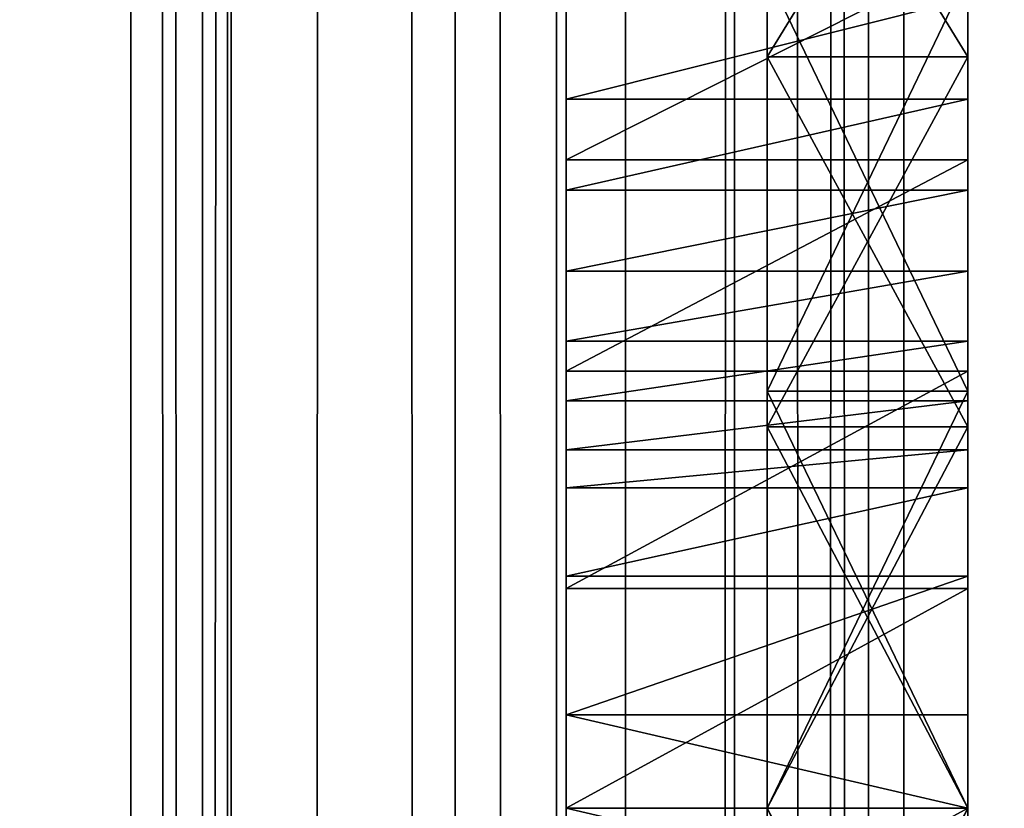
# Model space of a CAD drawing. Units: millimetres. Extents: x -1 to 20, y 0 to 2352.
# Drawn here: x 3 to 5, y 402 to 404 of the extents above; entities that cross this region are included whole.
import ezdxf

# ---------------------------------------------------------------- set-up
doc = ezdxf.new("R2010")
doc.units = ezdxf.units.MM
doc.header["$LTSCALE"] = 25.4
doc.layers.get('0').update_dxf_attribs({"true_color": 0xff5454})

# ---------------------------------------------------------------- blocks, each defined once
blk = doc.blocks.new('Komponent_1')
at = {"color": 7, "true_color": 0xf8fffa}
for p, q in [((49.1879, 3.4899, 7.6194), (49.1879, 2403.4899, 7.6194)), ((49.1879, 3.4899, 7.6194), (49.1879, 2403.4899, 7.6194)), ((49.3844, 3.4899, 73.6766), (49.3844, 2403.4899, 73.6766)), ((49.3844, 3.4899, 73.6766), (49.3844, 2403.4899, 73.6766)), ((49.453, 3.4899, 16.7698), (49.453, 2403.4899, 16.7698)), ((49.453, 3.4899, 16.7698), (49.453, 2403.4899, 16.7698)), ((49.4622, 3.4899, 65.2444), (49.4622, 2403.4899, 65.2444)), ((49.4622, 3.4899, 65.2444), (49.4622, 2403.4899, 65.2444)), ((50.0758, 3.4899, 73.9243), (50.0758, 2403.4899, 73.9243)), ((50.0758, 3.4899, 73.9243), (50.0758, 2403.4899, 73.9243)), ((50.3534, 3.4899, 17.1007), (50.3534, 2403.4899, 17.1007)), ((50.3534, 3.4899, 17.1007), (50.3534, 2403.4899, 17.1007)), ((50.5415, 3.4899, 7.049), (50.5415, 2403.4899, 7.049)), ((50.5415, 3.4899, 7.049), (50.5415, 2403.4899, 7.049)), ((50.8401, 3.4899, 64.4889), (50.8401, 2403.4899, 64.4889)), ((50.8401, 3.4899, 64.4889), (50.8401, 2403.4899, 64.4889)), ((51.2073, 3.4899, 74.0486), (51.2073, 2403.4899, 74.0486)), ((51.2073, 3.4899, 74.0486), (51.2073, 2403.4899, 74.0486)), ((51.3037, 3.4899, 17.3035), (51.3037, 2403.4899, 17.3035)), ((51.3037, 3.4899, 17.3035), (51.3037, 2403.4899, 17.3035))]:
    blk.add_line(p, q, dxfattribs=at)
mesh = blk.add_polyface(dxfattribs=at)
corners = [(49.1879, 2403.4899, 7.6194), (48.021, 3.4899, 8.4406), (48.021, 2403.4899, 8.4406), (49.1879, 3.4899, 7.6194)]
mesh.append_faces([[corners[k] for k in face] for face in [(0, 1, 2), (1, 0, 3)]], dxfattribs={"vtx0": -1, "color": 7})
mesh = blk.add_polyface(dxfattribs=at)
corners = [(49.4622, 2403.4899, 65.2444), (48.3112, 3.4899, 66.2426), (48.3112, 2403.4899, 66.2426), (49.4622, 3.4899, 65.2444)]
mesh.append_faces([[corners[k] for k in face] for face in [(0, 1, 2), (1, 0, 3)]], dxfattribs={"vtx0": -1, "color": 7})
mesh = blk.add_polyface(dxfattribs=at)
corners = [(49.453, 3.4899, 16.7698), (48.6256, 2403.4899, 16.3194), (48.6256, 3.4899, 16.3194), (49.453, 2403.4899, 16.7698)]
mesh.append_faces([[corners[k] for k in face] for face in [(0, 1, 2), (1, 0, 3)]], dxfattribs={"vtx0": -1, "color": 7})
mesh = blk.add_polyface(dxfattribs=at)
corners = [(49.3844, 3.4899, 73.6766), (48.7449, 2403.4899, 73.341), (48.7449, 3.4899, 73.341), (49.3844, 2403.4899, 73.6766)]
mesh.append_faces([[corners[k] for k in face] for face in [(0, 1, 2), (1, 0, 3)]], dxfattribs={"vtx0": -1, "color": 7})
mesh = blk.add_polyface(dxfattribs=at)
corners = [(50.5415, 2403.4899, 7.049), (49.1879, 3.4899, 7.6194), (49.1879, 2403.4899, 7.6194), (50.5415, 3.4899, 7.049)]
mesh.append_faces([[corners[k] for k in face] for face in [(0, 1, 2), (1, 0, 3)]], dxfattribs={"vtx0": -1, "color": 7})
mesh = blk.add_polyface(dxfattribs=at)
corners = [(50.0758, 3.4899, 73.9243), (49.3844, 2403.4899, 73.6766), (49.3844, 3.4899, 73.6766), (50.0758, 2403.4899, 73.9243)]
mesh.append_faces([[corners[k] for k in face] for face in [(0, 1, 2), (1, 0, 3)]], dxfattribs={"vtx0": -1, "color": 7})
mesh = blk.add_polyface(dxfattribs=at)
corners = [(50.3534, 3.4899, 17.1007), (49.453, 2403.4899, 16.7698), (49.453, 3.4899, 16.7698), (50.3534, 2403.4899, 17.1007)]
mesh.append_faces([[corners[k] for k in face] for face in [(0, 1, 2), (1, 0, 3)]], dxfattribs={"vtx0": -1, "color": 7})
mesh = blk.add_polyface(dxfattribs=at)
corners = [(50.8401, 2403.4899, 64.4889), (49.4622, 3.4899, 65.2444), (49.4622, 2403.4899, 65.2444), (50.8401, 3.4899, 64.4889)]
mesh.append_faces([[corners[k] for k in face] for face in [(0, 1, 2), (1, 0, 3)]], dxfattribs={"vtx0": -1, "color": 7})
mesh = blk.add_polyface(dxfattribs=at)
corners = [(51.2073, 3.4899, 74.0486), (50.0758, 2403.4899, 73.9243), (50.0758, 3.4899, 73.9243), (51.2073, 2403.4899, 74.0486)]
mesh.append_faces([[corners[k] for k in face] for face in [(0, 1, 2), (1, 0, 3)]], dxfattribs={"vtx0": -1, "color": 7})
mesh = blk.add_polyface(dxfattribs=at)
corners = [(51.3037, 3.4899, 17.3035), (50.3534, 2403.4899, 17.1007), (50.3534, 3.4899, 17.1007), (51.3037, 2403.4899, 17.3035)]
mesh.append_faces([[corners[k] for k in face] for face in [(0, 1, 2), (1, 0, 3)]], dxfattribs={"vtx0": -1, "color": 7})
mesh = blk.add_polyface(dxfattribs=at)
corners = [(52.1383, 2403.4899, 6.0498), (50.5415, 3.4899, 7.049), (50.5415, 2403.4899, 7.049), (52.1383, 3.4899, 6.0498)]
mesh.append_faces([[corners[k] for k in face] for face in [(0, 1, 2), (1, 0, 3)]], dxfattribs={"vtx0": -1, "color": 7})
mesh = blk.add_polyface(dxfattribs=at)
corners = [(52.3773, 2403.4899, 64.0132), (50.8401, 3.4899, 64.4889), (50.8401, 2403.4899, 64.4889), (52.3773, 3.4899, 64.0132)]
mesh.append_faces([[corners[k] for k in face] for face in [(0, 1, 2), (1, 0, 3)]], dxfattribs={"vtx0": -1, "color": 7})
mesh = blk.add_polyface(dxfattribs=at)
corners = [(52.3019, 3.4899, 74.3249), (51.2073, 2403.4899, 74.0486), (51.2073, 3.4899, 74.0486), (52.3019, 2403.4899, 74.3249)]
mesh.append_faces([[corners[k] for k in face] for face in [(0, 1, 2), (1, 0, 3)]], dxfattribs={"vtx0": -1, "color": 7})
mesh = blk.add_polyface(dxfattribs=at)
corners = [(52.2793, 3.4899, 17.3729), (51.3037, 2403.4899, 17.3035), (51.3037, 3.4899, 17.3035), (52.2793, 2403.4899, 17.3729)]
mesh.append_faces([[corners[k] for k in face] for face in [(0, 1, 2), (1, 0, 3)]], dxfattribs={"vtx0": -1, "color": 7})
blk = doc.blocks.new('LNZ-03_dwg')
at = {"color": 7, "true_color": 0xf8fffa}
blk.add_blockref('Komponent_1', (-46.1434, -3.4899), dxfattribs=at)
blk = doc.blocks.new('Grupuj_1')
at = {"color": 0}
for p, q in [((2.95, 492.0772, 47.8715), (2.95, 328.0515, 47.8715)), ((2.95, 412.164, 26.5796), (2.4, 412.164, 26.5796)), ((2.95, 412.164, 26.5796), (2.4, 412.164, 26.5796)), ((2.95, 412.164, 19.8332), (2.4, 412.164, 19.8332)), ((2.95, 412.164, 19.8332), (2.4, 412.164, 19.8332)), ((2.95, 412.0459, 38.9327), (1.85, 412.0459, 38.9327)), ((2.95, 412.0459, 38.9327), (1.85, 412.0459, 38.9327)), ((2.95, 411.8765, 28.0368), (1.85, 411.8765, 28.0368)), ((2.95, 411.8765, 28.0368), (1.85, 411.8765, 28.0368)), ((2.95, 411.7915, 38.2831), (1.85, 411.7915, 38.2831)), ((2.95, 411.7915, 38.2831), (1.85, 411.7915, 38.2831)), ((2.95, 411.5659, 37.6229), (1.85, 411.5659, 37.6229)), ((2.95, 411.5659, 37.6229), (1.85, 411.5659, 37.6229)), ((2.95, 411.3697, 36.9534), (1.85, 411.3697, 36.9534)), ((2.95, 411.3697, 36.9534), (1.85, 411.3697, 36.9534)), ((2.95, 411.2856, 27.8644), (1.85, 411.2856, 27.8644)), ((2.95, 411.2856, 27.8644), (1.85, 411.2856, 27.8644)), ((2.95, 411.2301, 11.204), (2.4, 411.2301, 11.204)), ((2.95, 411.2301, 18.7599), (2.4, 411.2301, 18.7599)), ((2.95, 411.2301, 18.7599), (2.4, 411.2301, 18.7599)), ((2.95, 411.2301, 11.204), (2.4, 411.2301, 11.204)), ((2.95, 411.2031, 36.2758), (1.85, 411.2031, 36.2758)), ((2.95, 411.2031, 36.2758), (1.85, 411.2031, 36.2758)), ((2.95, 411.13, 26.8425), (2.4, 411.13, 26.8425)), ((2.95, 411.13, 19.5703), (2.4, 411.13, 19.5703)), ((2.95, 411.13, 19.5703), (2.4, 411.13, 19.5703)), ((2.95, 411.13, 26.8425), (2.4, 411.13, 26.8425)), ((2.95, 411.0664, 35.5914), (1.85, 411.0664, 35.5914)), ((2.95, 411.0664, 35.5914), (1.85, 411.0664, 35.5914)), ((1.85, 410.9601, 34.9017), (1.85, 410.7135, 34.4084)), ((2.95, 410.9601, 34.9017), (1.85, 410.9601, 34.9017)), ((1.85, 410.9601, 34.9017), (1.85, 410.7135, 34.4084)), ((2.95, 410.9601, 34.9017), (1.85, 410.9601, 34.9017)), ((2.95, 410.9601, 34.9017), (2.95, 410.7135, 34.4084)), ((1.85, 410.7135, 34.4084), (1.85, 410.3255, 34.0173)), ((2.95, 410.7135, 34.4084), (1.85, 410.7135, 34.4084)), ((2.95, 410.7135, 34.4084), (1.85, 410.7135, 34.4084)), ((1.85, 410.7135, 34.4084), (1.85, 410.3255, 34.0173)), ((2.95, 410.7135, 34.4084), (2.95, 410.3255, 34.0173)), ((2.95, 410.6789, 27.7616), (1.85, 410.6789, 27.7616)), ((2.95, 410.6789, 27.7616), (1.85, 410.6789, 27.7616)), ((1.85, 410.3255, 34.0173), (1.85, 410.0643, 33.8552)), ((2.95, 410.3255, 34.0173), (1.85, 410.3255, 34.0173)), ((2.95, 410.3255, 34.0173), (1.85, 410.3255, 34.0173)), ((1.85, 410.3255, 34.0173), (1.85, 410.0643, 33.8552)), ((2.95, 410.3255, 34.0173), (2.95, 410.0643, 33.8552)), ((1.85, 409.8032, 34.0173), (1.85, 410.0643, 33.8552)), ((2.95, 410.0643, 33.8552), (1.85, 410.0643, 33.8552)), ((1.85, 409.8032, 34.0173), (1.85, 410.0643, 33.8552)), ((2.95, 410.0643, 33.8552), (1.85, 410.0643, 33.8552)), ((2.95, 410.0643, 27.7295), (1.85, 410.0643, 27.7295)), ((2.95, 410.0643, 27.7295), (1.85, 410.0643, 27.7295)), ((2.95, 410.0643, 19.6192), (2.4, 410.0643, 19.6192)), ((2.95, 410.0643, 11.3948), (2.4, 410.0643, 11.3948)), ((2.95, 410.0643, 26.7935), (2.4, 410.0643, 26.7935)), ((2.95, 410.0643, 18.5691), (2.4, 410.0643, 18.5691)), ((2.95, 410.0643, 19.6192), (2.4, 410.0643, 19.6192)), ((2.95, 410.0643, 26.7935), (2.4, 410.0643, 26.7935)), ((2.95, 410.0643, 11.3948), (2.4, 410.0643, 11.3948)), ((2.95, 410.0643, 18.5691), (2.4, 410.0643, 18.5691)), ((2.95, 409.8032, 34.0173), (2.95, 410.0643, 33.8552))]:
    blk.add_line(p, q, dxfattribs=at)
at = {"color": 0, "extrusion": (1, 0, 0)}
for centre in [(410.0952, 33.0807, 1.85), (410.0952, 33.0807, 1.85), (410.0952, 33.0807, 1.85), (410.0952, 33.0807, 1.85), (410.0952, 33.0807, 1.85), (410.0952, 33.0807, 1.85), (410.0952, 33.0807, 1.85), (410.0952, 33.0807, 1.85), (410.0952, 33.0807, 1.85), (410.0952, 33.0807, 1.85), (410.0952, 33.0807, 1.85), (410.0952, 33.0807, 1.85), (410.0952, 33.0807, 1.85), (410.0952, 33.0807, 2.95), (410.0952, 33.0807, 2.95), (410.0952, 33.0807, 2.95), (410.0952, 33.0807, 2.95), (410.0952, 33.0807, 2.95), (410.0952, 33.0807, 2.95), (410.0952, 33.0807, 2.95), (410.0952, 33.0807, 2.95), (410.0952, 33.0807, 2.95), (410.0952, 33.0807, 2.95), (410.0952, 33.0807, 2.95), (410.0952, 33.0807, 2.95), (410.0952, 33.0807, 2.95)]:
    blk.add_arc(centre, 5.3512, 269.6697, 349.0093, dxfattribs=at)
at = {"color": 0, "extrusion": (-1, 0, 0)}
for centre in [(-410.762, 23.2064, -2.4), (-410.762, 23.2064, -2.4), (-410.762, 23.2064, -2.4), (-410.762, 23.2064, -2.4), (-410.762, 23.2064, -2.4), (-410.762, 23.2064, -2.4), (-410.762, 23.2064, -2.4), (-410.762, 23.2064, -2.95), (-410.762, 23.2064, -2.95), (-410.762, 23.2064, -2.95), (-410.762, 23.2064, -2.95), (-410.762, 23.2064, -2.95), (-410.762, 23.2064, -2.95)]:
    blk.add_arc(centre, 3.6424, 181.6575, 281.0061, dxfattribs=at)
at = {"color": 0}
mesh = blk.add_polyface(dxfattribs=at)
corners = [(1.85, 396.6101, 45.9445), (1.85, 396.6913, 45.36), (1.85, 395.3462, 45.9648), (1.85, 397.869, 45.831), (1.85, 397.9642, 44.6141), (1.85, 399.1162, 45.6248), (1.85, 399.1502, 43.7359), (1.85, 400.3448, 45.3269), (1.85, 400.2356, 42.7353), (1.85, 401.2081, 41.6239), (1.85, 401.5483, 44.9391), (1.85, 402.0565, 40.4144), (1.85, 402.72, 44.4635), (1.85, 403.1181, 37.8341), (1.85, 403.8537, 43.9025), (1.85, 404.0057, 35.1885), (1.85, 404.9431, 43.2594), (1.85, 404.7155, 32.4894), (1.85, 404.7976, 32.0638), (1.85, 404.9491, 31.4654), (1.85, 405.729, 42.7135), (1.85, 405.1684, 30.8884), (1.85, 405.4525, 30.3407), (1.85, 405.7975, 29.8295), (1.85, 406.1663, 42.2894), (1.85, 406.199, 29.3615), (1.85, 406.3975, 41.9775), (1.85, 406.6515, 28.943), (1.85, 406.7876, 41.3996), (1.85, 407.149, 28.5797), (1.85, 407.1518, 40.805), (1.85, 407.6849, 28.2762), (1.85, 407.4895, 40.1949), (1.85, 407.8001, 39.5704), (1.85, 408.2521, 28.0368), (1.85, 408.0828, 38.9327), (1.85, 408.3372, 38.2831), (1.85, 408.843, 27.8644), (1.85, 408.5628, 37.6229), (1.85, 408.759, 36.9534), (1.85, 408.9256, 36.2758), (1.85, 409.4498, 27.7616), (1.85, 409.0622, 35.5914), (1.85, 409.1686, 34.9017), (1.85, 409.4152, 34.4084), (1.85, 409.8032, 34.0173), (1.85, 410.0643, 27.7295), (1.85, 410.0643, 33.8552), (1.85, 410.3255, 34.0173), (1.85, 410.6789, 27.7616), (1.85, 410.7135, 34.4084), (1.85, 411.2856, 27.8644), (1.85, 410.9601, 34.9017), (1.85, 411.0664, 35.5914), (1.85, 411.2031, 36.2758), (1.85, 411.3697, 36.9534), (1.85, 411.8765, 28.0368), (1.85, 411.5659, 37.6229), (1.85, 411.7915, 38.2831), (1.85, 412.0459, 38.9327), (1.85, 412.4437, 28.2762), (1.85, 412.3286, 39.5704), (1.85, 412.6391, 40.1949), (1.85, 412.9797, 28.5797), (1.85, 412.9769, 40.805), (1.85, 413.3411, 41.3996), (1.85, 413.4772, 28.943), (1.85, 413.7312, 41.9775), (1.85, 413.9297, 29.3615), (1.85, 413.9624, 42.2894), (1.85, 414.3311, 29.8295), (1.85, 414.3996, 42.7135), (1.85, 414.6762, 30.3407), (1.85, 415.1856, 43.2594), (1.85, 414.9602, 30.8884), (1.85, 415.1795, 31.4654), (1.85, 415.3311, 32.0638), (1.85, 416.275, 43.9025), (1.85, 415.4132, 32.4894), (1.85, 416.123, 35.1885), (1.85, 417.0106, 37.8341), (1.85, 417.4086, 44.4635), (1.85, 418.0722, 40.4144), (1.85, 418.5804, 44.9391), (1.85, 418.9205, 41.6239), (1.85, 419.7838, 45.3269), (1.85, 419.893, 42.7353), (1.85, 421.0125, 45.6248), (1.85, 420.9785, 43.7359), (1.85, 422.1645, 44.6141), (1.85, 422.2597, 45.831), (1.85, 423.4373, 45.36), (1.85, 423.5186, 45.9445), (1.85, 424.7824, 45.9648)]
mesh.append_faces([[corners[k] for k in face] for face in [(0, 1, 2), (91, 92, 93)]], dxfattribs={"vtx0": -1, "color": 0})
mesh.append_faces([[corners[k] for k in face] for face in [(1, 3, 4), (4, 5, 6), (6, 7, 8), (8, 7, 9), (9, 10, 11), (11, 12, 13), (13, 14, 15), (15, 16, 17), (17, 16, 18), (18, 16, 19), (19, 20, 21), (21, 20, 22), (22, 20, 23), (23, 24, 25), (25, 26, 27), (27, 28, 29), (29, 30, 31), (31, 33, 34), (34, 36, 37), (37, 40, 41), (41, 45, 46), (46, 48, 49), (49, 50, 51), (51, 55, 56), (56, 59, 60), (60, 62, 63), (63, 65, 66), (66, 67, 68), (68, 69, 70), (70, 71, 72), (72, 73, 74), (74, 73, 75), (75, 73, 76), (76, 77, 78), (78, 77, 79), (79, 77, 80), (80, 81, 82), (82, 83, 84), (84, 85, 86), (86, 87, 88), (88, 87, 89), (89, 90, 91)]], dxfattribs={"vtx0": -1, "vtx1": -1, "color": 0})
mesh.append_faces([[corners[k] for k in face] for face in [(1, 0, 3), (4, 3, 5), (6, 5, 7), (9, 7, 10), (11, 10, 12), (13, 12, 14), (15, 14, 16), (19, 16, 20), (23, 20, 24), (25, 24, 26), (27, 26, 28), (29, 28, 30), (31, 30, 32), (31, 32, 33), (34, 33, 35), (34, 35, 36), (37, 36, 38), (37, 38, 39), (37, 39, 40), (41, 40, 42), (41, 42, 43), (41, 43, 44), (41, 44, 45), (46, 45, 47), (46, 47, 48), (49, 48, 50), (51, 50, 52), (51, 52, 53), (51, 53, 54), (51, 54, 55), (56, 55, 57), (56, 57, 58), (56, 58, 59), (60, 59, 61), (60, 61, 62), (63, 62, 64), (63, 64, 65), (66, 65, 67), (68, 67, 69), (70, 69, 71), (72, 71, 73), (76, 73, 77), (80, 77, 81), (82, 81, 83), (84, 83, 85), (86, 85, 87), (89, 87, 90), (91, 90, 92)]], dxfattribs={"vtx0": -1, "vtx2": -1, "color": 0})
mesh = blk.add_polyface(dxfattribs=at)
corners = [(2.95, 404.9491, 31.4654), (2.95, 405.2441, 29.7487), (2.95, 404.7976, 32.0638), (2.95, 405.1684, 30.8884), (2.95, 405.4525, 30.3407), (2.95, 405.5894, 26.9788), (2.95, 405.7975, 29.8295), (2.95, 405.7496, 24.1919), (2.95, 414.6762, 30.3407), (2.95, 414.379, 24.1919), (2.95, 414.3311, 29.8295), (2.95, 414.5393, 26.9788), (2.95, 414.8845, 29.7487), (2.95, 414.9602, 30.8884), (2.95, 415.1795, 31.4654), (2.95, 415.3311, 32.0638), (2.95, 405.8804, 24.2652), (2.95, 405.7418, 23.3251), (2.95, 406.199, 29.3615), (2.95, 406.3357, 25.2332), (2.95, 406.6515, 28.943), (2.95, 407.0508, 26.0274), (2.95, 407.149, 28.5797), (2.95, 407.9647, 26.5796), (2.95, 407.6849, 28.2762), (2.95, 408.2521, 28.0368), (2.95, 408.9987, 26.8425), (2.95, 408.843, 27.8644), (2.95, 409.4498, 27.7616), (2.95, 410.0643, 26.7935), (2.95, 410.0643, 27.7295), (2.95, 410.6789, 27.7616), (2.95, 411.13, 26.8425), (2.95, 411.2856, 27.8644), (2.95, 412.164, 26.5796), (2.95, 411.8765, 28.0368), (2.95, 412.4437, 28.2762), (2.95, 413.0778, 26.0274), (2.95, 412.9797, 28.5797), (2.95, 413.4772, 28.943), (2.95, 413.793, 25.2332), (2.95, 413.9297, 29.3615), (2.95, 414.2482, 24.2652), (2.95, 414.3869, 23.3251)]
mesh.append_faces([[corners[k] for k in face] for face in [(0, 1, 2), (12, 14, 15), (7, 16, 17), (42, 9, 43)]], dxfattribs={"vtx0": -1, "color": 0})
mesh.append_faces([[corners[k] for k in face] for face in [(1, 4, 5), (5, 6, 7), (8, 9, 10), (9, 8, 11), (11, 8, 12), (16, 18, 19), (19, 20, 21), (21, 22, 23), (23, 25, 26), (26, 28, 29), (29, 31, 32), (32, 33, 34), (34, 36, 37), (37, 39, 40), (40, 41, 42)]], dxfattribs={"vtx0": -1, "vtx1": -1, "color": 0})
mesh.append_faces([[corners[k] for k in face] for face in [(16, 7, 6), (42, 10, 9)]], dxfattribs={"vtx0": -1, "vtx1": -1, "vtx2": -1, "color": 0})
mesh.append_faces([[corners[k] for k in face] for face in [(1, 0, 3), (1, 3, 4), (5, 4, 6), (12, 8, 13), (12, 13, 14), (16, 6, 18), (19, 18, 20), (21, 20, 22), (23, 22, 24), (23, 24, 25), (26, 25, 27), (26, 27, 28), (29, 28, 30), (29, 30, 31), (32, 31, 33), (34, 33, 35), (34, 35, 36), (37, 36, 38), (37, 38, 39), (40, 39, 41), (42, 41, 10)]], dxfattribs={"vtx0": -1, "vtx2": -1, "color": 0})
mesh = blk.add_polyface(dxfattribs=at)
corners = [(2.4, 405.3029, 16.1524), (2.4, 405.3029, 13.8115), (2.4, 405.1176, 14.9819), (2.4, 405.8404, 17.2077), (2.4, 405.8404, 12.7562), (2.4, 406.6774, 18.044), (2.4, 406.6774, 11.9199), (2.4, 407.7313, 18.5789), (2.4, 407.7313, 11.385), (2.4, 408.8986, 18.7599), (2.4, 408.8986, 11.204), (2.4, 410.0643, 18.5691), (2.4, 410.0643, 11.3948), (2.4, 411.2301, 18.7599), (2.4, 411.2301, 11.204), (2.4, 412.3973, 18.5789), (2.4, 412.3973, 11.385), (2.4, 413.4513, 18.044), (2.4, 413.4513, 11.9199), (2.4, 414.2882, 17.2077), (2.4, 414.2882, 12.7562), (2.4, 414.8258, 16.1524), (2.4, 414.8258, 13.8115), (2.4, 415.011, 14.9819)]
mesh.append_faces([[corners[k] for k in face] for face in [(0, 1, 2), (22, 21, 23)]], dxfattribs={"vtx0": -1, "color": 0})
mesh.append_faces([[corners[k] for k in face] for face in [(1, 3, 4), (4, 5, 6), (6, 7, 8), (8, 9, 10), (10, 11, 12), (12, 13, 14), (14, 15, 16), (16, 17, 18), (18, 19, 20), (20, 21, 22)]], dxfattribs={"vtx0": -1, "vtx1": -1, "color": 0})
mesh.append_faces([[corners[k] for k in face] for face in [(1, 0, 3), (4, 3, 5), (6, 5, 7), (8, 7, 9), (10, 9, 11), (12, 11, 13), (14, 13, 15), (16, 15, 17), (18, 17, 19), (20, 19, 21)]], dxfattribs={"vtx0": -1, "vtx2": -1, "color": 0})
mesh = blk.add_polyface(dxfattribs=at)
corners = [(2.4, 405.7418, 23.3251), (2.4, 405.7397, 23.1014), (2.4, 405.7324, 23.2063), (2.4, 405.8804, 22.1476), (2.4, 405.8804, 24.2652), (2.4, 406.3357, 25.2332), (2.4, 406.3357, 21.1795), (2.4, 407.0508, 26.0274), (2.4, 407.0508, 20.3854), (2.4, 407.9647, 26.5796), (2.4, 407.9647, 19.8332), (2.4, 408.9987, 26.8425), (2.4, 408.9987, 19.5703), (2.4, 410.0643, 26.7935), (2.4, 410.0643, 19.6192), (2.4, 411.13, 26.8425), (2.4, 411.13, 19.5703), (2.4, 412.164, 26.5796), (2.4, 412.164, 19.8332), (2.4, 413.0778, 26.0274), (2.4, 413.0778, 20.3854), (2.4, 413.793, 25.2332), (2.4, 413.793, 21.1795), (2.4, 414.2482, 24.2652), (2.4, 414.2482, 22.1476), (2.4, 414.3869, 23.3251), (2.4, 414.389, 23.1014), (2.4, 414.3962, 23.2063)]
mesh.append_faces([[corners[k] for k in face] for face in [(0, 1, 2), (26, 25, 27)]], dxfattribs={"vtx0": -1, "color": 0})
mesh.append_faces([[corners[k] for k in face] for face in [(1, 0, 3), (3, 5, 6), (6, 7, 8), (8, 9, 10), (10, 11, 12), (12, 13, 14), (14, 15, 16), (16, 17, 18), (18, 19, 20), (20, 21, 22), (22, 23, 24), (24, 25, 26)]], dxfattribs={"vtx0": -1, "vtx1": -1, "color": 0})
mesh.append_faces([[corners[k] for k in face] for face in [(3, 0, 4), (3, 4, 5), (6, 5, 7), (8, 7, 9), (10, 9, 11), (12, 11, 13), (14, 13, 15), (16, 15, 17), (18, 17, 19), (20, 19, 21), (22, 21, 23), (24, 23, 25)]], dxfattribs={"vtx0": -1, "vtx2": -1, "color": 0})
mesh = blk.add_polyface(dxfattribs=at)
corners = [(2.95, 412.164, 26.5796), (2.4, 413.0778, 26.0274), (2.4, 412.164, 26.5796), (2.95, 413.0778, 26.0274)]
mesh.append_faces([[corners[k] for k in face] for face in [(0, 1, 2), (1, 0, 3)]], dxfattribs={"vtx0": -1, "color": 0})
mesh = blk.add_polyface(dxfattribs=at)
corners = [(2.95, 413.0778, 20.3854), (2.4, 412.164, 19.8332), (2.4, 413.0778, 20.3854), (2.95, 412.164, 19.8332)]
mesh.append_faces([[corners[k] for k in face] for face in [(0, 1, 2), (1, 0, 3)]], dxfattribs={"vtx0": -1, "color": 0})
mesh = blk.add_polyface(dxfattribs=at)
corners = [(2.95, 412.4437, 28.2762), (1.85, 411.8765, 28.0368), (1.85, 412.4437, 28.2762), (2.95, 411.8765, 28.0368)]
mesh.append_faces([[corners[k] for k in face] for face in [(0, 1, 2), (1, 0, 3)]], dxfattribs={"vtx0": -1, "color": 0})
mesh = blk.add_polyface(dxfattribs=at)
corners = [(2.95, 412.3973, 11.385), (2.4, 411.2301, 11.204), (2.4, 412.3973, 11.385), (2.95, 411.2301, 11.204)]
mesh.append_faces([[corners[k] for k in face] for face in [(0, 1, 2), (1, 0, 3)]], dxfattribs={"vtx0": -1, "color": 0})
mesh = blk.add_polyface(dxfattribs=at)
corners = [(2.95, 411.2301, 18.7599), (2.4, 412.3973, 18.5789), (2.4, 411.2301, 18.7599), (2.95, 412.3973, 18.5789)]
mesh.append_faces([[corners[k] for k in face] for face in [(0, 1, 2), (1, 0, 3)]], dxfattribs={"vtx0": -1, "color": 0})
mesh = blk.add_polyface(dxfattribs=at)
corners = [(2.95, 412.3286, 39.5704), (1.85, 412.0459, 38.9327), (2.95, 412.0459, 38.9327), (1.85, 412.3286, 39.5704)]
mesh.append_faces([[corners[k] for k in face] for face in [(0, 1, 2), (1, 0, 3)]], dxfattribs={"vtx0": -1, "color": 0})
mesh = blk.add_polyface(dxfattribs=at)
corners = [(2.95, 411.13, 26.8425), (2.4, 412.164, 26.5796), (2.4, 411.13, 26.8425), (2.95, 412.164, 26.5796)]
mesh.append_faces([[corners[k] for k in face] for face in [(0, 1, 2), (1, 0, 3)]], dxfattribs={"vtx0": -1, "color": 0})
mesh = blk.add_polyface(dxfattribs=at)
corners = [(2.95, 412.164, 19.8332), (2.4, 411.13, 19.5703), (2.4, 412.164, 19.8332), (2.95, 411.13, 19.5703)]
mesh.append_faces([[corners[k] for k in face] for face in [(0, 1, 2), (1, 0, 3)]], dxfattribs={"vtx0": -1, "color": 0})
mesh = blk.add_polyface(dxfattribs=at)
corners = [(2.95, 412.0459, 38.9327), (1.85, 411.7915, 38.2831), (2.95, 411.7915, 38.2831), (1.85, 412.0459, 38.9327)]
mesh.append_faces([[corners[k] for k in face] for face in [(0, 1, 2), (1, 0, 3)]], dxfattribs={"vtx0": -1, "color": 0})
mesh = blk.add_polyface(dxfattribs=at)
corners = [(2.95, 411.8765, 28.0368), (1.85, 411.2856, 27.8644), (1.85, 411.8765, 28.0368), (2.95, 411.2856, 27.8644)]
mesh.append_faces([[corners[k] for k in face] for face in [(0, 1, 2), (1, 0, 3)]], dxfattribs={"vtx0": -1, "color": 0})
mesh = blk.add_polyface(dxfattribs=at)
corners = [(2.95, 411.7915, 38.2831), (1.85, 411.5659, 37.6229), (2.95, 411.5659, 37.6229), (1.85, 411.7915, 38.2831)]
mesh.append_faces([[corners[k] for k in face] for face in [(0, 1, 2), (1, 0, 3)]], dxfattribs={"vtx0": -1, "color": 0})
mesh = blk.add_polyface(dxfattribs=at)
corners = [(2.95, 411.5659, 37.6229), (1.85, 411.3697, 36.9534), (2.95, 411.3697, 36.9534), (1.85, 411.5659, 37.6229)]
mesh.append_faces([[corners[k] for k in face] for face in [(0, 1, 2), (1, 0, 3)]], dxfattribs={"vtx0": -1, "color": 0})
mesh = blk.add_polyface(dxfattribs=at)
corners = [(2.95, 411.3697, 36.9534), (1.85, 411.2031, 36.2758), (2.95, 411.2031, 36.2758), (1.85, 411.3697, 36.9534)]
mesh.append_faces([[corners[k] for k in face] for face in [(0, 1, 2), (1, 0, 3)]], dxfattribs={"vtx0": -1, "color": 0})
mesh = blk.add_polyface(dxfattribs=at)
corners = [(2.95, 411.2856, 27.8644), (1.85, 410.6789, 27.7616), (1.85, 411.2856, 27.8644), (2.95, 410.6789, 27.7616)]
mesh.append_faces([[corners[k] for k in face] for face in [(0, 1, 2), (1, 0, 3)]], dxfattribs={"vtx0": -1, "color": 0})
mesh = blk.add_polyface(dxfattribs=at)
corners = [(2.95, 410.0643, 18.5691), (2.4, 411.2301, 18.7599), (2.4, 410.0643, 18.5691), (2.95, 411.2301, 18.7599)]
mesh.append_faces([[corners[k] for k in face] for face in [(0, 1, 2), (1, 0, 3)]], dxfattribs={"vtx0": -1, "color": 0})
mesh = blk.add_polyface(dxfattribs=at)
corners = [(2.95, 411.2301, 11.204), (2.4, 410.0643, 11.3948), (2.4, 411.2301, 11.204), (2.95, 410.0643, 11.3948)]
mesh.append_faces([[corners[k] for k in face] for face in [(0, 1, 2), (1, 0, 3)]], dxfattribs={"vtx0": -1, "color": 0})
mesh = blk.add_polyface(dxfattribs=at)
corners = [(2.95, 411.2031, 36.2758), (1.85, 411.0664, 35.5914), (2.95, 411.0664, 35.5914), (1.85, 411.2031, 36.2758)]
mesh.append_faces([[corners[k] for k in face] for face in [(0, 1, 2), (1, 0, 3)]], dxfattribs={"vtx0": -1, "color": 0})
mesh = blk.add_polyface(dxfattribs=at)
corners = [(2.95, 411.13, 19.5703), (2.4, 410.0643, 19.6192), (2.4, 411.13, 19.5703), (2.95, 410.0643, 19.6192)]
mesh.append_faces([[corners[k] for k in face] for face in [(0, 1, 2), (1, 0, 3)]], dxfattribs={"vtx0": -1, "color": 0})
mesh = blk.add_polyface(dxfattribs=at)
corners = [(2.95, 410.0643, 26.7935), (2.4, 411.13, 26.8425), (2.4, 410.0643, 26.7935), (2.95, 411.13, 26.8425)]
mesh.append_faces([[corners[k] for k in face] for face in [(0, 1, 2), (1, 0, 3)]], dxfattribs={"vtx0": -1, "color": 0})
mesh = blk.add_polyface(dxfattribs=at)
corners = [(2.95, 411.0664, 35.5914), (1.85, 410.9601, 34.9017), (2.95, 410.9601, 34.9017), (1.85, 411.0664, 35.5914)]
mesh.append_faces([[corners[k] for k in face] for face in [(0, 1, 2), (1, 0, 3)]], dxfattribs={"vtx0": -1, "color": 0})
mesh = blk.add_polyface(dxfattribs=at)
corners = [(2.95, 410.9601, 34.9017), (1.85, 410.7135, 34.4084), (2.95, 410.7135, 34.4084), (1.85, 410.9601, 34.9017)]
mesh.append_faces([[corners[k] for k in face] for face in [(0, 1, 2), (1, 0, 3)]], dxfattribs={"vtx0": -1, "color": 0})
mesh = blk.add_polyface(dxfattribs=at)
corners = [(2.95, 410.7135, 34.4084), (1.85, 410.3255, 34.0173), (2.95, 410.3255, 34.0173), (1.85, 410.7135, 34.4084)]
mesh.append_faces([[corners[k] for k in face] for face in [(0, 1, 2), (1, 0, 3)]], dxfattribs={"vtx0": -1, "color": 0})
mesh = blk.add_polyface(dxfattribs=at)
corners = [(2.95, 410.6789, 27.7616), (1.85, 410.0643, 27.7295), (1.85, 410.6789, 27.7616), (2.95, 410.0643, 27.7295)]
mesh.append_faces([[corners[k] for k in face] for face in [(0, 1, 2), (1, 0, 3)]], dxfattribs={"vtx0": -1, "color": 0})
mesh = blk.add_polyface(dxfattribs=at)
corners = [(2.95, 410.0643, 33.8552), (1.85, 410.3255, 34.0173), (1.85, 410.0643, 33.8552), (2.95, 410.3255, 34.0173)]
mesh.append_faces([[corners[k] for k in face] for face in [(0, 1, 2), (1, 0, 3)]], dxfattribs={"vtx0": -1, "color": 0})
mesh = blk.add_polyface(dxfattribs=at)
corners = [(2.95, 409.8032, 34.0173), (1.85, 410.0643, 33.8552), (1.85, 409.8032, 34.0173), (2.95, 410.0643, 33.8552)]
mesh.append_faces([[corners[k] for k in face] for face in [(0, 1, 2), (1, 0, 3)]], dxfattribs={"vtx0": -1, "color": 0})
mesh = blk.add_polyface(dxfattribs=at)
corners = [(2.95, 410.0643, 27.7295), (1.85, 409.4498, 27.7616), (1.85, 410.0643, 27.7295), (2.95, 409.4498, 27.7616)]
mesh.append_faces([[corners[k] for k in face] for face in [(0, 1, 2), (1, 0, 3)]], dxfattribs={"vtx0": -1, "color": 0})
mesh = blk.add_polyface(dxfattribs=at)
corners = [(2.95, 410.0643, 19.6192), (2.4, 408.9987, 19.5703), (2.4, 410.0643, 19.6192), (2.95, 408.9987, 19.5703)]
mesh.append_faces([[corners[k] for k in face] for face in [(0, 1, 2), (1, 0, 3)]], dxfattribs={"vtx0": -1, "color": 0})
mesh = blk.add_polyface(dxfattribs=at)
corners = [(2.95, 410.0643, 11.3948), (2.4, 408.8986, 11.204), (2.4, 410.0643, 11.3948), (2.95, 408.8986, 11.204)]
mesh.append_faces([[corners[k] for k in face] for face in [(0, 1, 2), (1, 0, 3)]], dxfattribs={"vtx0": -1, "color": 0})
mesh = blk.add_polyface(dxfattribs=at)
corners = [(2.95, 408.9987, 26.8425), (2.4, 410.0643, 26.7935), (2.4, 408.9987, 26.8425), (2.95, 410.0643, 26.7935)]
mesh.append_faces([[corners[k] for k in face] for face in [(0, 1, 2), (1, 0, 3)]], dxfattribs={"vtx0": -1, "color": 0})
mesh = blk.add_polyface(dxfattribs=at)
corners = [(2.95, 408.8986, 18.7599), (2.4, 410.0643, 18.5691), (2.4, 408.8986, 18.7599), (2.95, 410.0643, 18.5691)]
mesh.append_faces([[corners[k] for k in face] for face in [(0, 1, 2), (1, 0, 3)]], dxfattribs={"vtx0": -1, "color": 0})

msp = doc.modelspace()

# ---------------------------------------------------------------- block references
at = {"color": 0, "yscale": 0.98}
for name, p in [('LNZ-03_dwg', (0, 0)), ('Grupuj_1', (2.3859, 0, 17.3729))]:
    msp.add_blockref(name, p, dxfattribs=at)

doc.saveas('drawing.dxf')
